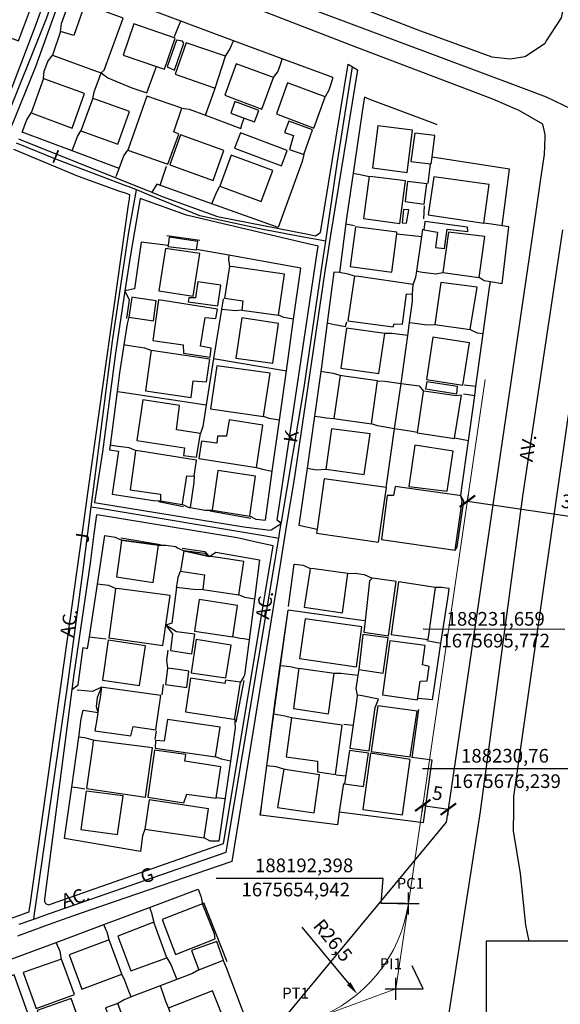
# Model space of a CAD drawing. Units: millimetres. Extents: x 187942 to 190356, y 1674289 to 1677065.
# Drawn here: x 188121 to 188220, y 1675636 to 1675817 of the extents above; entities that cross this region are included whole.
import ezdxf
from ezdxf.enums import TextEntityAlignment as Align

# ---------------------------------------------------------------- set-up
doc = ezdxf.new("R2010")
doc.units = ezdxf.units.MM
doc.header["$LTSCALE"] = 5
doc.header["$MEASUREMENT"] = 0
doc.header["$PDMODE"] = 2
doc.header["$PDSIZE"] = 2
doc.linetypes.add('ACAD_ISO03W100', pattern=[30, 12, -18])
for name, color, linetype in [('Cotas e Coordenadas', 7, 'Continuous'), ('V-EDIFICACAO', 7, 'Continuous'), ('V-EIXO_DE_LOGRADOURO', 3, 'Continuous'), ('V-LOTE', 1, 'Continuous'), ('V-NOME_DOS_LOGRADOUROS', 7, 'Continuous'), ('V-QUADRA', 2, 'Continuous'), ('V-TESTADA', 1, 'Continuous')]:
    doc.layers.add(name, color=color, linetype=linetype)
doc.layers.add('Linha de Cota', color=7, linetype='Continuous', lineweight=5)
doc.layers.add('Traçado_Viário', color=7, linetype='Continuous', lineweight=20)
doc.styles.get("Standard").update_dxf_attribs({"font": 'ARIAL.TTF'})
doc.dimstyles.new('ISO-25', dxfattribs={"dimtxt": 2.5, "dimasz": 2.5, "dimexe": 1.25, "dimexo": 0.5, "dimgap": 1, "dimtad": 1, "dimdec": 3, "dimtxsty": 'Standard', "dimblk": 'ARCHTICK', "dimcen": 0, "dimadec": 0, "dimazin": 0, "dimtfac": 1, "dimtdec": 3, "dimtmove": 0, "dimatfit": 3, "dimfxl": 0, "dimarcsym": 0})

# ---------------------------------------------------------------- blocks, each defined once
blk = doc.blocks.new('_ArchTick')
at = {"layer": 'Linha de Cota', "color": 0, "const_width": 0.15}
blk.add_lwpolyline([(-0.5, -0.5), (0.5, 0.5)], dxfattribs=at)
blk = doc.blocks.new('*D123')
at = {"layer": 'Cotas e Coordenadas', "color": 0, "lineweight": -2}
for p, q in [((188195.08, 1675673.21), (188194.85, 1675671.65)), ((188195.04, 1675672.89), (188199.72, 1675672.2)), ((188199.77, 1675672.52), (188199.54, 1675670.96))]:
    blk.add_line(p, q, dxfattribs=at)
at = {"layer": 'Defpoints', "color": 0}
for p in [(188195.16, 1675673.7), (188199.84, 1675673.01), (188199.72, 1675672.2)]:
    blk.add_point(p, dxfattribs=at)
at = {"layer": 'Cotas e Coordenadas', "color": 0, "lineweight": -2, "xscale": 2.5, "yscale": 2.5, "zscale": 2.5}
for p, rotation in [((188195.04, 1675672.89), 171.6390176826748), ((188199.72, 1675672.2), 351.6390176826748)]:
    blk.add_blockref('_ArchTick', p, dxfattribs=dict(at, rotation=rotation))
at = {"layer": 'Cotas e Coordenadas', "color": 0, "insert": (188197.71, 1675674.79), "char_height": 2.5, "attachment_point": 5, "rotation": 351.639}
blk.add_mtext('5', dxfattribs=at)
blk = doc.blocks.new('*D124')
at = {"layer": 'Cotas e Coordenadas', "color": 0, "lineweight": -2}
for p, q in [((188203.21, 1675728.53), (188235.77, 1675723.75)), ((188203.22, 1675728.6), (188203.4, 1675729.77)), ((188235.78, 1675723.81), (188235.95, 1675724.98))]:
    blk.add_line(p, q, dxfattribs=at)
at = {"layer": 'Defpoints', "color": 0}
for p in [(188203.15, 1675728.1), (188235.71, 1675723.32), (188235.77, 1675723.75)]:
    blk.add_point(p, dxfattribs=at)
at = {"layer": 'Cotas e Coordenadas', "color": 0, "lineweight": -2, "xscale": 2.5, "yscale": 2.5, "zscale": 2.5}
for p, rotation in [((188203.21, 1675728.53), 171.6388959164108), ((188235.77, 1675723.75), 351.6388959164108)]:
    blk.add_blockref('_ArchTick', p, dxfattribs=dict(at, rotation=rotation))
at = {"layer": 'Cotas e Coordenadas', "color": 0, "insert": (188222.27, 1675728.03), "char_height": 2.5, "attachment_point": 5, "rotation": 351.6389}
blk.add_mtext('33', dxfattribs=at)
blk = doc.blocks.new('*D125')
at = {"layer": 'Cotas e Coordenadas', "color": 0, "lineweight": -2}
blk.add_line((188172.93, 1675650.58), (188181.49, 1675640.26), dxfattribs=at)
at = {"layer": 'Cotas e Coordenadas', "color": 0}
blk.add_solid([(188181.81, 1675640.53), (188181.17, 1675640), (188183.08, 1675638.34)], dxfattribs=at)
at = {"layer": 'Defpoints', "color": 0}
for p in [(188166.17, 1675658.74), (188183.08, 1675638.34)]:
    blk.add_point(p, dxfattribs=at)
at = {"layer": 'Cotas e Coordenadas', "color": 0, "insert": (188178.34, 1675647.98), "char_height": 2.5, "attachment_point": 5, "rotation": 309.6526}
blk.add_mtext('R26,5', dxfattribs=at)
blk = doc.blocks.new('*D130')
at = {"layer": 'Cotas e Coordenadas', "color": 0, "lineweight": -2}
blk.add_line((188250.77, 1675617.73), (188253.42, 1675605.61), dxfattribs=at)
at = {"layer": 'Cotas e Coordenadas', "color": 0}
blk.add_solid([(188253.82, 1675605.7), (188253.01, 1675605.52), (188253.95, 1675603.17)], dxfattribs=at)
at = {"layer": 'Defpoints', "color": 0}
for p in [(188126.06, 1676189.38), (188253.95, 1675603.17)]:
    blk.add_point(p, dxfattribs=at)
at = {"layer": 'Cotas e Coordenadas', "color": 0, "insert": (188254.05, 1675613.38), "char_height": 2.5, "attachment_point": 5, "rotation": 282.3075}
blk.add_mtext('R600', dxfattribs=at)

msp = doc.modelspace()

# ---------------------------------------------------------------- linework, layer by layer
at = {"layer": 'Cotas e Coordenadas'}
for p, q in [((188221.0399, 1675705.063), (188195.102, 1675705.1529)), ((188225.5522, 1675679.5753), (188194.9688, 1675679.5753)), ((188187.7836, 1675659.492), (188157.2002, 1675659.492)), ((188187.398, 1675654.942), (188187.7836, 1675659.492)), ((188191.898, 1675654.942), (188187.398, 1675654.942)), ((188195.136, 1675639.329), (188193.1021, 1675643.5549)), ((188190.636, 1675639.329), (188195.136, 1675639.329))]:
    msp.add_line(p, q, dxfattribs=at)
for p in [(188192.398, 1675654.942), (188190.136, 1675639.329)]:
    msp.add_point(p, dxfattribs=at)
at = {"layer": 'Defpoints'}
msp.add_lwpolyline([(188503.6368, 1675241.0478), (188503.6368, 1675648.0478), (188206.6368, 1675648.0478), (188206.6368, 1675228.0478), (188503.6368, 1675228.0478)], dxfattribs=at)
at = {"layer": 'Traçado_Viário', "color": 6}
msp.add_line((188192.398, 1675654.942), (188206.4852, 1675750.7906), dxfattribs=at)
at = {"layer": 'Traçado_Viário', "linetype": 'ACAD_ISO03W100'}
for p, q in [((188190.136, 1675639.329), (188192.398, 1675654.942)), ((188175.333, 1675633.876), (188190.136, 1675639.329))]:
    msp.add_line(p, q, dxfattribs=at)
at = {"layer": 'Traçado_Viário', "color": 6}
msp.add_arc((188166.1719, 1675658.7421), 26.5, 290.224681, 351.755316, dxfattribs=at)
at = {"layer": 'V-EDIFICACAO'}
for points in [[(188110.9, 1675816.54), (188110.89, 1675816.52), (188121.03, 1675812.74), (188125.07, 1675823.55), (188125.05, 1675823.56), (188114.96, 1675827.29)], [(188128.7, 1675814.45), (188127.25, 1675810.15), (188135.42, 1675807.16), (188136.17, 1675806.89), (188136.69, 1675807.37), (188140.21, 1675816.89), (188133.18, 1675819.48), (188131.14, 1675813.74)], [(188146.28, 1675808.06), (188147.77, 1675807.56), (188149.69, 1675813.26), (188142.14, 1675815.85), (188140.18, 1675810.11)], [(188149.99, 1675812.89), (188148.25, 1675808), (188149.58, 1675807.41), (188151.32, 1675812.3), (188151.06, 1675812.71), (188149.99, 1675812.89)], [(188151.73, 1675812.41), (188149.73, 1675806.63), (188157.02, 1675804.11), (188158.95, 1675809.97), (188151.73, 1675812.41)], [(188160.91, 1675808.52), (188158.8, 1675802.82), (188165.58, 1675800.26), (188167.73, 1675806.04), (188160.91, 1675808.52)], [(188123.33, 1675799.56), (188130.84, 1675796.75), (188133.1, 1675803.12), (188126.35, 1675805.58), (188125.59, 1675805.86), (188125.35, 1675805.2)], [(188170.28, 1675805.04), (188168.24, 1675799.38), (188175.09, 1675796.78), (188177.17, 1675802.49), (188170.28, 1675805.04)], [(188134.66, 1675802.19), (188134.43, 1675801.58), (188132.44, 1675796.3), (188139.21, 1675793.86), (188141.36, 1675799.82), (188135.57, 1675801.87), (188134.66, 1675802.19)], [(188144.51, 1675802.63), (188141.03, 1675792.78), (188148.36, 1675790.16), (188150.36, 1675795.67), (188149.47, 1675796.08), (188150.91, 1675800.45), (188144.51, 1675802.63)], [(188162.36, 1675798.61), (188164.24, 1675797.93), (188165.02, 1675800), (188160.62, 1675801.67), (188159.88, 1675799.52)], [(188173.24, 1675791.97), (188174.83, 1675796.45), (188170.5, 1675798.04), (188169.76, 1675796.01), (188171.35, 1675795.45), (188170.65, 1675792.9)], [(188186.83, 1675797.23), (188185.83, 1675789.49), (188192.2, 1675788.67), (188193.16, 1675796.41), (188186.83, 1675797.23)], [(188150.69, 1675795.56), (188148.77, 1675790.04), (188156.69, 1675787.19), (188158.65, 1675792.71), (188150.69, 1675795.56)], [(188161.65, 1675795.93), (188160.58, 1675793.12), (188169.21, 1675789.86), (188170.21, 1675792.71), (188161.65, 1675795.93)], [(188196.47, 1675790.24), (188196.57, 1675790.23), (188196.73, 1675791.48), (188197.24, 1675795.45), (188193.61, 1675795.86), (188192.83, 1675790.67)], [(188159.99, 1675791.82), (188157.88, 1675786.19), (188165.47, 1675783.34), (188167.58, 1675789.04), (188159.99, 1675791.82)], [(188185.24, 1675787.93), (188185.12, 1675787.05), (188184.2, 1675780.23), (188190.83, 1675779.31), (188191.87, 1675787.12), (188185.91, 1675787.85), (188185.24, 1675787.93)], [(188197.05, 1675787.86), (188196.02, 1675780.9), (188206.24, 1675779.42), (188207.2, 1675786.45), (188197.05, 1675787.86)], [(188192.24, 1675787.01), (188191.79, 1675783.34), (188195.27, 1675782.9), (188195.79, 1675786.6), (188192.24, 1675787.01)], [(188191.53, 1675781.9), (188191.24, 1675779.45), (188192.09, 1675779.38), (188192.46, 1675781.86), (188191.53, 1675781.9)], [(188190.27, 1675777.45), (188190.31, 1675777.75), (188182.72, 1675778.71), (188181.76, 1675771.46), (188189.35, 1675770.42)], [(188195.39, 1675779.68), (188195.24, 1675778.16), (188197.72, 1675777.75), (188197.39, 1675774.97), (188199.01, 1675774.79), (188199.53, 1675778.31), (188203.27, 1675777.86), (188203.24, 1675778.68), (188195.39, 1675779.68)], [(188148.43, 1675775.34), (188148.4, 1675775.12), (188153.58, 1675774.49), (188153.6, 1675774.59), (188153.84, 1675776.05), (188148.62, 1675776.82)], [(188199.72, 1675777.75), (188198.72, 1675770.38), (188205.35, 1675769.46), (188206.42, 1675776.94), (188199.72, 1675777.75)], [(188147.92, 1675774.79), (188146.73, 1675767.01), (188153.03, 1675766.05), (188154.25, 1675773.83), (188147.92, 1675774.79)], [(188159.69, 1675771.49), (188159.57, 1675770.72), (188158.76, 1675765.68), (188162.1, 1675765.16), (188161.95, 1675763.49), (188168.65, 1675762.57), (188169.72, 1675770.05), (188160.37, 1675771.39), (188159.69, 1675771.49)], [(188182.57, 1675769.72), (188182.45, 1675768.9), (188181.35, 1675761.5), (188189.65, 1675760.46), (188189.83, 1675761.01), (188191.35, 1675760.9), (188192.09, 1675766.46), (188193.13, 1675766.42), (188193.28, 1675768.2), (188183.36, 1675769.61), (188182.57, 1675769.72)], [(188153.84, 1675768.64), (188153.43, 1675765.75), (188152.21, 1675765.72), (188152.1, 1675765.01), (188157.54, 1675764.27), (188158.06, 1675768.05), (188153.84, 1675768.64)], [(188198.35, 1675768.57), (188197.27, 1675760.83), (188203.72, 1675759.94), (188204.98, 1675767.68), (188198.35, 1675768.57)], [(188141.7, 1675765.39), (188141.25, 1675762.2), (188145.73, 1675761.53), (188146.21, 1675765.2), (188142.48, 1675765.75), (188141.786, 1675765.8681)], [(188146.69, 1675765.38), (188145.62, 1675757.94), (188151.21, 1675757.13), (188151.25, 1675755.61), (188156.1, 1675754.9), (188156.32, 1675756.5), (188154.36, 1675756.87), (188155.21, 1675762.12), (188157.17, 1675761.94), (188157.47, 1675763.68), (188146.69, 1675765.38)], [(188161.91, 1675762.05), (188160.8, 1675754.68), (188167.61, 1675753.76), (188168.65, 1675761.05), (188161.91, 1675762.05)], [(188181.09, 1675760.2), (188180.06, 1675752.87), (188187.02, 1675751.87), (188188.09, 1675759.24), (188181.09, 1675760.2)], [(188196.87, 1675758.57), (188195.72, 1675750.79), (188202.38, 1675749.79), (188203.61, 1675757.5), (188196.87, 1675758.57)], [(188145.32, 1675756.13), (188145.21, 1675755.33), (188144.29, 1675748.72), (188152.62, 1675747.5), (188153.03, 1675750.53), (188155.47, 1675750.35), (188156.06, 1675754.5), (188146.15, 1675756), (188145.32, 1675756.13)], [(188157.36, 1675753.27), (188156.21, 1675745.42), (188165.91, 1675744.02), (188167.13, 1675751.94), (188157.36, 1675753.27)], [(188179.91, 1675751.53), (188179.79, 1675750.72), (188178.76, 1675743.65), (188185.68, 1675742.68), (188186.76, 1675750.53), (188180.68, 1675751.42), (188179.91, 1675751.53)], [(188195.5275, 1675749.0802), (188196.35, 1675748.99), (188201.27, 1675748.16), (188201.42, 1675749.53), (188195.7847, 1675750.365), (188195.5275, 1675749.0802)], [(188194.03, 1675741.09), (188194.02, 1675741.02), (188200.83, 1675739.98), (188200.84, 1675740.05), (188202.13, 1675747.91), (188201.13, 1675747.79), (188196.06, 1675748.52), (188195.16, 1675748.65), (188195.14, 1675748.52)], [(188143.8, 1675747.05), (188142.69, 1675739.65), (188151.43, 1675738.32), (188151.25, 1675736.91), (188153.65, 1675736.57), (188154.36, 1675740.91), (188149.95, 1675741.57), (188150.54, 1675746.02), (188143.8, 1675747.05)], [(188159.62, 1675743.39), (188159.13, 1675740.43), (188157.47, 1675740.46), (188157.32, 1675739.17), (188154.54, 1675739.5), (188154.06, 1675736.32), (188164.62, 1675734.72), (188165.76, 1675742.46), (188159.62, 1675743.39)], [(188178.35, 1675741.8), (188177.28, 1675734.39), (188184.31, 1675733.39), (188185.39, 1675740.83), (188178.35, 1675741.8)], [(188147.06, 1675728.58), (188150.64, 1675727.98), (188151.06, 1675727.91), (188151.15, 1675728.49), (188151.84, 1675733.17), (188153.21, 1675733.09), (188153.62, 1675736.06), (188143.32, 1675737.67), (188142.47, 1675737.8), (188142.39, 1675737.19), (188141.47, 1675730.61), (188147.06, 1675729.8)], [(188193.61, 1675738.76), (188192.46, 1675731.24), (188199.5, 1675730.35), (188200.61, 1675737.69), (188193.61, 1675738.76)], [(188156.51, 1675726.87), (188163.01, 1675725.85), (188163.36, 1675725.8), (188163.43, 1675726.27), (188164.43, 1675733.13), (188157.51, 1675734.13)], [(188175.69, 1675723.43), (188175.58, 1675722.69), (188186.94, 1675721.06), (188188.39, 1675731.02), (188188.36, 1675731.02), (188177.02, 1675732.61)], [(188201.99, 1675729.52), (188201.71, 1675729.56), (188189.98, 1675731.21), (188189.68, 1675729.58), (188188.54, 1675729.58), (188187.46, 1675721.54), (188200.94, 1675719.58), (188202.24, 1675728.53)], [(188139.92, 1675721.43), (188139.84, 1675720.84), (188138.95, 1675714.69), (188145.69, 1675713.65), (188146.69, 1675720.5)], [(188146.69, 1675720.5), (188140.76, 1675721.31), (188139.92, 1675721.43)], [(188151.28, 1675719.47), (188150.69, 1675715.76), (188155.06, 1675715.06), (188154.8, 1675712.4), (188161.39, 1675711.43), (188162.28, 1675717.51), (188157.13, 1675718.27), (188156.02, 1675718.43)], [(188156.02, 1675718.43), (188155.13, 1675718.94), (188151.28, 1675719.47)], [(188174.43, 1675716.25), (188174.36, 1675715.76), (188173.35, 1675709.17), (188180.32, 1675708.14), (188181.31, 1675715.28), (188175.15, 1675716.15), (188174.43, 1675716.25)], [(188184.48, 1675706.66), (188184.24, 1675704.55), (188188.76, 1675703.92), (188190.2, 1675713.84), (188186.31, 1675714.4), (188185.8, 1675714.47), (188185.31, 1675713.94)], [(188190.61, 1675713.77), (188189.24, 1675704.17), (188196.05, 1675703.21), (188197.39, 1675712.77), (188190.61, 1675713.77)], [(188148.01, 1675705.84), (188148.8, 1675711.28), (188139.55, 1675712.48), (188138.81, 1675712.58), (188138.73, 1675712.01), (188137.55, 1675703.51), (188147.47, 1675702.14)], [(188154.14, 1675710.54), (188153.28, 1675704.77), (188160.25, 1675703.73), (188161.1, 1675709.47), (188154.14, 1675710.54)], [(188173.54, 1675706.99), (188172.5, 1675699.73), (188182.91, 1675698.25), (188183.91, 1675705.58), (188173.54, 1675706.99)], [(188149.23, 1675704.24), (188148.84, 1675701.25), (188152.77, 1675700.62), (188153.32, 1675704.21), (188149.95, 1675704.64), (188148.01, 1675705.84)], [(188137.44, 1675703.1), (188136.4, 1675695.81), (188143.21, 1675694.84), (188144.29, 1675702.06), (188137.44, 1675703.1)], [(188153.54, 1675703.21), (188152.62, 1675697.14), (188159.02, 1675696.21), (188159.95, 1675702.21), (188153.54, 1675703.21)], [(188183.31, 1675697.73), (188187.76, 1675697.1), (188188.68, 1675703.51), (188184.09, 1675704.14)], [(188189.02, 1675702.99), (188187.65, 1675693.1), (188194.09, 1675692.21), (188194.57, 1675695.62), (188195.83, 1675695.66), (188196.2, 1675698.29), (188194.98, 1675698.58), (188195.46, 1675702.14), (188189.02, 1675702.99)], [(188150.25, 1675697.73), (188148.29, 1675697.99), (188147.92, 1675695.03), (188151.84, 1675694.47), (188152.21, 1675697.47), (188150.25, 1675697.73)], [(188172.35, 1675697.95), (188172.24, 1675697.15), (188171.35, 1675690.62), (188177.8, 1675689.66), (188178.8, 1675697.03), (188172.77, 1675697.89), (188172.35, 1675697.95)], [(188160.45, 1675688.68), (188160.62, 1675688.66), (188160.65, 1675688.88), (188161.65, 1675695.44), (188158.91, 1675695.81), (188158.8, 1675695.21), (188152.51, 1675696.14), (188151.58, 1675689.99)], [(188135.55, 1675689.9), (188135.41, 1675688.97), (188135.03, 1675686.51), (188141.62, 1675685.62), (188142.03, 1675687.29), (188146.17, 1675686.73), (188147.1, 1675692.96), (188136.56, 1675694.47), (188136.25, 1675694.51), (188135.96, 1675692.6), (188135.71, 1675690.97)], [(188183.06, 1675693.07), (188182.95, 1675692.29), (188181.69, 1675683.36), (188185.24, 1675682.88), (188186.31, 1675690.81), (188186.91, 1675692.33), (188183.65, 1675692.96), (188183.06, 1675693.07)], [(188186.8, 1675691.07), (188185.57, 1675682.77), (188192.76, 1675681.77), (188194.02, 1675690.14), (188186.8, 1675691.07)], [(188148.29, 1675688.62), (188147.73, 1675684.62), (188146.14, 1675684.73), (188146.06, 1675683.36), (188157.1, 1675681.74), (188157.95, 1675687.22), (188148.29, 1675688.62)], [(188171.02, 1675688.88), (188170.91, 1675688.07), (188170.06, 1675681.77), (188175.8, 1675680.96), (188175.76, 1675679.03), (188179.06, 1675678.55), (188180.28, 1675687.55), (188171.8, 1675688.77), (188171.02, 1675688.88)], [(188134.73, 1675684.81), (188134.62, 1675684.04), (188133.51, 1675675.96), (188144.29, 1675674.4), (188145.58, 1675683.4), (188135.42, 1675684.72), (188134.73, 1675684.81)], [(188145.92, 1675682.99), (188144.69, 1675674.4), (188151.32, 1675673.33), (188151.88, 1675674.92), (188157.21, 1675674.18), (188158.06, 1675679.96), (188151.47, 1675680.96), (188151.69, 1675682.18), (188145.92, 1675682.99)], [(188181.61, 1675682.92), (188180.72, 1675676.85), (188184.2, 1675676.33), (188185.13, 1675682.44), (188181.61, 1675682.92)], [(188185.5, 1675682.44), (188184.06, 1675672.15), (188191.35, 1675671.15), (188192.76, 1675681.29), (188185.5, 1675682.44)], [(188169.58, 1675679.51), (188169.47, 1675678.84), (188168.47, 1675672.48), (188175.13, 1675671.52), (188176.13, 1675678.48), (188170.22, 1675679.41), (188169.58, 1675679.51)], [(188133.4, 1675675.51), (188132.44, 1675668.48), (188139.18, 1675667.55), (188140.21, 1675674.63), (188133.4, 1675675.51)], [(188144.18, 1675668.55), (188155.02, 1675666.96), (188155.84, 1675672.26), (188144.95, 1675673.92)], [(188154.73, 1675654.85), (188147.32, 1675652), (188149.77, 1675645.63), (188157.02, 1675648.45), (188156.91, 1675649.37)], [(188139.25, 1675648.97), (188141.62, 1675642.63), (188148.21, 1675645), (188145.8, 1675651.52), (188139.25, 1675648.97)], [(188130.33, 1675645.52), (188132.62, 1675639.26), (188139.95, 1675642), (188137.66, 1675648.3), (188130.33, 1675645.52)], [(188158.28, 1675644.46), (188158.54, 1675644.56), (188158.5, 1675644.68), (188157.36, 1675647.97), (188152.69, 1675646.34), (188154.02, 1675642.82)], [(188121.92, 1675642.3), (188124.29, 1675635.71), (188131.29, 1675638.3), (188128.92, 1675644.78), (188121.92, 1675642.3)], [(188112.89, 1675639.15), (188115.48, 1675632.15), (188122.77, 1675634.89), (188120.25, 1675641.86), (188112.89, 1675639.15)], [(188148.47, 1675635.78), (188148.73, 1675635.08), (188150.99, 1675629.01), (188159.25, 1675632.27), (188156.58, 1675638.93), (188149.25, 1675636.08), (188148.47, 1675635.78)], [(188124.44, 1675635.34), (188125.62, 1675632.01), (188131.84, 1675634.3), (188130.7, 1675637.56), (188124.44, 1675635.34)], [(188136.99, 1675635.82), (188137.84, 1675633.49), (188140.07, 1675634.3), (188139.25, 1675636.63), (188136.99, 1675635.82)]]:
    msp.add_lwpolyline(points, close=True, dxfattribs=at)
at = {"layer": 'V-EIXO_DE_LOGRADOURO'}
for points in [[(188051.34, 1675865.99), (188103.53, 1675846.37), (188160.42, 1675823.97), (188212.95, 1675804.25)], [(188118.29, 1675797.18), (188126.15, 1675816.81), (188129.48, 1675826.17)], [(188177.47, 1675777.36), (188179.44, 1675790.66), (188182.18, 1675808)], [(188212.95, 1675804.25), (188217.62, 1675802.5), (188223.72, 1675799.61)], [(188140.87, 1675786.19), (188128.19, 1675791.01), (188120.68, 1675794.02)], [(188142.66, 1675785.47), (188141.29, 1675786.03), (188140.87, 1675786.19)], [(188142.1, 1675782.43), (188142.66, 1675785.47)], [(188143.54, 1675785.11), (188142.66, 1675785.47)], [(188144.42, 1675784.75), (188143.54, 1675785.11)], [(188173.9, 1675776.71), (188165.79, 1675778.22), (188154.23, 1675780.75), (188144.42, 1675784.75)], [(188134.72, 1675730.25), (188138.25, 1675757.83), (188141.24, 1675777.75), (188142.1, 1675782.43)], [(188177.28, 1675776.08), (188177.47, 1675777.36)], [(188220.59, 1675778.15), (188213.29, 1675729.44), (188205.5489, 1675671.7739), (188197.9222, 1675622.8236)], [(188177.28, 1675776.08), (188173.9, 1675776.71)], [(188176.76, 1675772.58), (188177.28, 1675776.08)], [(188169.14, 1675724.47), (188169.24, 1675725.05), (188173.31, 1675749.32), (188176.76, 1675772.58)], [(188134.37, 1675727.53), (188134.72, 1675730.25)], [(188133.75, 1675722.71), (188134.37, 1675727.53)], [(188134.37, 1675727.53), (188135.96, 1675727.26)], [(188135.96, 1675727.26), (188165.92, 1675722.24)], [(188124.27, 1675655.11), (188130.05, 1675695.09), (188132.89, 1675716), (188133.75, 1675722.71)], [(188168.69, 1675721.78), (188168.9, 1675723.05), (188169.14, 1675724.47)], [(188165.92, 1675722.24), (188168.69, 1675721.78)], [(188167.96, 1675717.39), (188168.69, 1675721.78)], [(188126.69, 1675653.08), (188159.06, 1675664.34), (188167.96, 1675717.39)], [(188123.98, 1675653.11), (188124.27, 1675655.11)], [(188123.84, 1675652.09), (188123.98, 1675653.11)], [(188123.84, 1675652.09), (188126.69, 1675653.08)], [(188121.18, 1675651.16), (188123.84, 1675652.09)]]:
    msp.add_lwpolyline(points, dxfattribs=at)
at = {"layer": 'V-LOTE'}
for points in [[(188128.92, 1675815.92), (188132.38, 1675825.58)], [(188150.75, 1675816.35), (188142.44, 1675819.44)], [(188128.7, 1675814.45), (188128.92, 1675815.92)], [(188149.62, 1675813.56), (188150.34, 1675815.35)], [(188150.34, 1675815.35), (188150.75, 1675816.35)], [(188160.39, 1675812.77), (188150.75, 1675816.35)], [(188159.97, 1675811.77), (188160.39, 1675812.77)], [(188169.33, 1675809.45), (188160.39, 1675812.77)], [(188158.95, 1675809.97), (188159.69, 1675811.08)], [(188159.69, 1675811.08), (188159.97, 1675811.77)], [(188126.42, 1675809), (188127.25, 1675810.15)], [(188168.97, 1675808.45), (188169.33, 1675809.45)], [(188178.58, 1675806.02), (188177.58, 1675806.39), (188169.33, 1675809.45)], [(188125.59, 1675805.86), (188125.73, 1675807.2), (188126.42, 1675809)], [(188145.91, 1675807.06), (188146.28, 1675808.06)], [(188168.49, 1675807.11), (188168.97, 1675808.45)], [(188134.66, 1675802.19), (188134.94, 1675803.58), (188135.61, 1675805.37), (188136.17, 1675806.89)], [(188136.17, 1675806.89), (188137.42, 1675805.96), (188141.79, 1675804.17), (188144.51, 1675803.22), (188145.91, 1675807.06)], [(188167.73, 1675806.04), (188168.49, 1675807.11)], [(188178.58, 1675806.02), (188178.27, 1675805.02), (188177.87, 1675803.75)], [(188156.63, 1675802.85), (188157.02, 1675804.11)], [(188177.87, 1675803.75), (188177.17, 1675802.49)], [(188155.25, 1675799.16), (188156.63, 1675802.85)], [(188184.36, 1675802.42), (188184.21, 1675801.43), (188182.3, 1675788.53)], [(188196.93, 1675797.67), (188185.34, 1675802.05), (188184.36, 1675802.42)], [(188150.91, 1675800.45), (188152.28, 1675800.28)], [(188152.28, 1675800.28), (188155.25, 1675799.16)], [(188122.55, 1675798.29), (188123.33, 1675799.56)], [(188155.25, 1675799.16), (188161.71, 1675796.73), (188162.01, 1675797.61)], [(188162.01, 1675797.61), (188162.36, 1675798.61)], [(188130.86, 1675792.62), (188121.7, 1675796.03), (188122.55, 1675798.29)], [(188197.66, 1675797.4), (188196.93, 1675797.67)], [(188130.86, 1675792.62), (188131.85, 1675795.23)], [(188131.85, 1675795.23), (188132.44, 1675796.3)], [(188139.45, 1675789.42), (188130.86, 1675792.62)], [(188139.45, 1675789.42), (188140.32, 1675791.71)], [(188140.32, 1675791.71), (188141.03, 1675792.78)], [(188173.24, 1675791.97), (188172.94, 1675790.66)], [(188209.59, 1675778.89), (188210.9, 1675789.26), (188196.73, 1675791.48)], [(188138.89, 1675787.93), (188139.45, 1675789.42)], [(188146.99, 1675786.35), (188148.13, 1675789.8)], [(188172.94, 1675790.66), (188168.56, 1675778.62), (188156.44, 1675782.95)], [(188196.34, 1675789.24), (188196.47, 1675790.24)], [(188182.3, 1675788.53), (188181.08, 1675780.3), (188179.81, 1675770.38)], [(188182.3, 1675788.53), (188183.91, 1675788.23), (188185.24, 1675787.93)], [(188196.02, 1675786.68), (188196.34, 1675789.24)], [(188156.44, 1675782.95), (188146.35, 1675786.56), (188145.46, 1675785.04)], [(188157.29, 1675785), (188157.88, 1675786.19)], [(188156.44, 1675782.95), (188157.29, 1675785)], [(188195.24, 1675780.19), (188195.35, 1675782.54)], [(188180.95, 1675779.28), (188182.55, 1675778.99)], [(188207.59, 1675779.19), (188206.24, 1675779.42)], [(188209.59, 1675778.89), (188207.59, 1675779.19)], [(188210.82, 1675778.7), (188209.59, 1675778.89)], [(188209.59, 1675768.3), (188210.82, 1675778.7)], [(188190.27, 1675777.45), (188194.86, 1675776.95)], [(188193.96, 1675770.6), (188194.86, 1675776.95)], [(188194.86, 1675776.95), (188195.05, 1675778.3)], [(188148.43, 1675775.34), (188143.48, 1675775.9), (188142.26, 1675767.39)], [(188159.54, 1675773.52), (188153.6, 1675774.59)], [(188159.54, 1675773.52), (188159.46, 1675772.72), (188159.69, 1675771.49)], [(188171.4, 1675761.86), (188172.7, 1675771.14), (188159.54, 1675773.52)], [(188179.81, 1675770.38), (188178.77, 1675770.42), (188177.57, 1675761.14)], [(188182.57, 1675769.72), (188181.36, 1675770.09), (188179.81, 1675770.38)], [(188193.8, 1675769.49), (188193.96, 1675770.6)], [(188193.96, 1675770.6), (188194.96, 1675770.46)], [(188194.96, 1675770.46), (188197.46, 1675770.1)], [(188197.46, 1675770.1), (188198.72, 1675770.38)], [(188193.28, 1675768.2), (188193.8, 1675769.49)], [(188206.28, 1675768.82), (188205.35, 1675769.46)], [(188207.42, 1675768.64), (188206.28, 1675768.82)], [(188207.27, 1675767.6), (188207.42, 1675768.64)], [(188209.59, 1675768.3), (188207.42, 1675768.64)], [(188142.26, 1675767.39), (188140.53, 1675767.02)], [(188193.17, 1675765.06), (188193.13, 1675766.42)], [(188206.11, 1675759.23), (188207.27, 1675767.6)], [(188158.48, 1675765.55), (188158.17, 1675763.59)], [(188192.63, 1675761.25), (188193.17, 1675765.06)], [(188158.17, 1675763.59), (188156.74, 1675754.64)], [(188160.83, 1675763.36), (188158.17, 1675763.59)], [(188161.95, 1675763.49), (188160.83, 1675763.36)], [(188169.61, 1675762.14), (188168.65, 1675762.57)], [(188141.25, 1675762.2), (188140.91, 1675760.98), (188140.32, 1675757.14)], [(188171.4, 1675761.86), (188169.61, 1675762.14)], [(188170.07, 1675752.41), (188171.4, 1675761.86)], [(188177.57, 1675761.14), (188176.53, 1675753.12), (188176.41, 1675752.27)], [(188177.57, 1675761.14), (188178.57, 1675760.95)], [(188178.57, 1675760.95), (188180.87, 1675760.5), (188181.16, 1675761.37)], [(188192.29, 1675758.84), (188192.63, 1675761.25)], [(188192.63, 1675761.25), (188193.65, 1675761.11)], [(188193.65, 1675761.11), (188195.8, 1675760.79)], [(188195.8, 1675760.79), (188197.27, 1675760.83)], [(188189.4, 1675759.2), (188188.09, 1675759.24)], [(188192.29, 1675758.84), (188189.4, 1675759.2)], [(188191.06, 1675750.09), (188192.29, 1675758.84)], [(188203.72, 1675759.94), (188204.99, 1675759.35)], [(188204.76, 1675749.53), (188206.11, 1675759.23)], [(188204.99, 1675759.35), (188206.11, 1675759.23)], [(188140.32, 1675757.14), (188139.53, 1675752.04), (188139.08, 1675748.6)], [(188141.32, 1675756.97), (188140.32, 1675757.14)], [(188145.32, 1675756.13), (188144.15, 1675756.5), (188141.32, 1675756.97)], [(188156.74, 1675754.64), (188155.39, 1675746.18)], [(188156.74, 1675754.64), (188170.07, 1675752.41)], [(188168.8, 1675743.34), (188170.07, 1675752.41)], [(188176.41, 1675752.27), (188175.23, 1675744.11)], [(188177.41, 1675752.1), (188176.41, 1675752.27)], [(188179.91, 1675751.53), (188178.68, 1675751.89), (188177.41, 1675752.1)], [(188186.76, 1675750.53), (188188.07, 1675750.49)], [(188188.07, 1675750.49), (188191.06, 1675750.09)], [(188189.88, 1675741.78), (188191.06, 1675750.09)], [(188191.06, 1675750.09), (188194.35, 1675749.65), (188195.16, 1675748.65)], [(188204.76, 1675749.53), (188202.6, 1675749.75)], [(188139.08, 1675748.6), (188137.79, 1675738.76)], [(188139.08, 1675748.6), (188140.1, 1675748.45)], [(188140.1, 1675748.45), (188155.39, 1675746.18)], [(188202.5, 1675748.19), (188204.54, 1675747.89)], [(188204.54, 1675747.89), (188204.76, 1675749.53)], [(188155.39, 1675746.18), (188154.76, 1675742.21)], [(188203.39, 1675739.6), (188204.54, 1675747.89)], [(188166.95, 1675743.66), (188165.91, 1675744.02)], [(188168.8, 1675743.34), (188166.95, 1675743.66)], [(188167.49, 1675734.03), (188168.8, 1675743.34)], [(188175.23, 1675744.11), (188173.86, 1675734.58)], [(188175.23, 1675744.11), (188176.26, 1675743.94)], [(188176.26, 1675743.94), (188177.37, 1675743.77)], [(188177.37, 1675743.77), (188178.76, 1675743.65)], [(188186.73, 1675742.31), (188185.68, 1675742.68)], [(188154.76, 1675742.21), (188154.36, 1675740.91)], [(188189.88, 1675741.78), (188186.73, 1675742.31)], [(188188.54, 1675732.28), (188189.88, 1675741.78)], [(188193.03, 1675741.26), (188189.88, 1675741.78)], [(188194.03, 1675741.09), (188193.03, 1675741.26)], [(188202.12, 1675739.82), (188200.84, 1675740.05)], [(188201.99, 1675729.52), (188202.13, 1675730.53), (188203.39, 1675739.6)], [(188203.39, 1675739.6), (188202.12, 1675739.82)], [(188137.79, 1675738.76), (188137.68, 1675737.92), (188139.32, 1675737.71), (188138.16, 1675729.83), (188145.73, 1675728.64), (188145.79, 1675728.64)], [(188138.81, 1675738.63), (188137.79, 1675738.76)], [(188142.47, 1675737.8), (188141.32, 1675738.32), (188138.81, 1675738.63)], [(188163.56, 1675725.71), (188164.51, 1675725.27), (188166.23, 1675725.04), (188167.49, 1675734.03)], [(188164.62, 1675734.72), (188165.73, 1675734.39)], [(188165.73, 1675734.39), (188167.49, 1675734.03)], [(188173.86, 1675734.58), (188172.35, 1675724.17), (188175.69, 1675723.43)], [(188173.86, 1675734.58), (188174.92, 1675734.39)], [(188174.92, 1675734.39), (188175.66, 1675734.25)], [(188175.66, 1675734.25), (188177.28, 1675734.39)], [(188153.13, 1675731.93), (188152.49, 1675727.36)], [(188153.21, 1675733.09), (188153.13, 1675731.93)], [(188188.36, 1675731.02), (188188.54, 1675732.28)], [(188145.79, 1675728.64), (188146.64, 1675728.6)], [(188146.64, 1675728.6), (188147.06, 1675728.58)], [(188151.06, 1675727.91), (188151.23, 1675727.84)], [(188151.23, 1675727.84), (188152.23, 1675727.4), (188152.49, 1675727.36)], [(188152.49, 1675727.36), (188155.22, 1675726.91)], [(188155.22, 1675726.91), (188155.23, 1675726.91), (188156.08, 1675726.88)], [(188156.08, 1675726.88), (188156.51, 1675726.87)], [(188163.36, 1675725.8), (188163.56, 1675725.71)], [(188135.5, 1675713.37), (188136.86, 1675722.26), (188138.76, 1675721.98), (188139.92, 1675721.43)], [(188146.69, 1675720.5), (188148.02, 1675720.47), (188149.77, 1675720.23), (188150.08, 1675720.07)], [(188150.08, 1675720.07), (188150.29, 1675719.97)], [(188150.29, 1675719.97), (188151.28, 1675719.47)], [(188156.02, 1675718.43), (188157.13, 1675719.19), (188165.18, 1675717.82), (188164.24, 1675710.61)], [(188150.26, 1675714.63), (188150.69, 1675715.76)], [(188170.48, 1675709.3), (188171.52, 1675716.99), (188171.56, 1675716.99)], [(188171.56, 1675716.99), (188173.15, 1675716.85), (188174.43, 1675716.25)], [(188149.99, 1675712.75), (188150.13, 1675713.75)], [(188150.13, 1675713.75), (188150.26, 1675714.63)], [(188181.31, 1675715.28), (188182.64, 1675715.36)], [(188182.64, 1675715.36), (188184.31, 1675715.1), (188185.8, 1675714.47)], [(188134.02, 1675703.71), (188135.5, 1675713.37)], [(188136.5, 1675713.25), (188135.5, 1675713.37)], [(188138.81, 1675712.58), (188137.55, 1675713.13), (188136.5, 1675713.25)], [(188149.99, 1675712.75), (188149.97, 1675712.75), (188149.09, 1675706.24)], [(188153.59, 1675712.34), (188149.99, 1675712.75)], [(188154.8, 1675712.4), (188153.59, 1675712.34)], [(188198.5, 1675712.74), (188197.39, 1675712.77)], [(188198.37, 1675702.5), (188199.74, 1675711.55), (188199.89, 1675712.55)], [(188199.89, 1675712.55), (188198.89, 1675712.68), (188198.5, 1675712.74)], [(188162.48, 1675710.94), (188161.39, 1675711.43)], [(188164.24, 1675710.61), (188162.48, 1675710.94)], [(188164.24, 1675710.61), (188163.27, 1675703.2)], [(188169.01, 1675698.49), (188170.38, 1675708.62)], [(188183.48, 1675706.8), (188170.38, 1675708.62)], [(188184.48, 1675706.66), (188183.48, 1675706.8)], [(188149.09, 1675706.24), (188148.01, 1675705.84)], [(188130.8, 1675694.1), (188131.94, 1675694.95), (188132.88, 1675701.75), (188133.69, 1675701.56), (188134.02, 1675703.71)], [(188134.02, 1675703.71), (188135.02, 1675703.59)], [(188135.02, 1675703.59), (188137.09, 1675703.34)], [(188161.54, 1675703.43), (188160.25, 1675703.73)], [(188162.26, 1675703.34), (188161.54, 1675703.43)], [(188163.27, 1675703.2), (188162.26, 1675703.34)], [(188163.27, 1675703.2), (188162.41, 1675696.69), (188162.28, 1675696.48)], [(188198.37, 1675702.5), (188195.78, 1675703)], [(188148.39, 1675701.28), (188148.15, 1675699.44)], [(188196.81, 1675692.21), (188198.37, 1675702.5)], [(188148.15, 1675699.44), (188148.29, 1675697.99)], [(188167.8, 1675689.56), (188169.01, 1675698.49)], [(188168.96, 1675698.5), (188169.01, 1675698.49)], [(188169.01, 1675698.49), (188170.77, 1675698.27), (188172.35, 1675697.95)], [(188183.31, 1675697.73), (188183.15, 1675696.63)], [(188161.83, 1675695.73), (188161.65, 1675695.44)], [(188162.28, 1675696.48), (188161.83, 1675695.73)], [(188180.02, 1675697.02), (188178.8, 1675697.03)], [(188183.15, 1675696.63), (188180.02, 1675697.02)], [(188183.15, 1675696.63), (188182.8, 1675694.29), (188183.06, 1675693.07)], [(188136.25, 1675694.51), (188134.56, 1675693.69), (188131.8, 1675693.95)], [(188147.52, 1675695.01), (188147.27, 1675693.14)], [(188196.81, 1675692.21), (188194.12, 1675692.42)], [(188132.53, 1675688.74), (188132.88, 1675690.32), (188132.9, 1675690.32)], [(188132.9, 1675690.32), (188134.11, 1675690.13), (188135.55, 1675689.9)], [(188132.06, 1675685.35), (188132.53, 1675688.74)], [(188160.62, 1675688.66), (188160.65, 1675688.08)], [(188166.52, 1675680.11), (188167.8, 1675689.56)], [(188167.8, 1675689.56), (188167.72, 1675689.57)], [(188171.02, 1675688.88), (188169.8, 1675689.23), (188167.8, 1675689.56)], [(188160.65, 1675688.08), (188160.71, 1675687.08), (188159.83, 1675680.99)], [(188182.27, 1675687.49), (188180.61, 1675687.68)], [(188130.79, 1675676.21), (188132.06, 1675685.35)], [(188133.06, 1675685.22), (188132.06, 1675685.35)], [(188134.73, 1675684.81), (188133.42, 1675685.17), (188133.06, 1675685.22)], [(188146.26, 1675686.54), (188146.01, 1675684.94)], [(188158.22, 1675681.36), (188157.1, 1675681.74)], [(188159.83, 1675680.99), (188158.22, 1675681.36)], [(188196.73, 1675681.13), (188193.1, 1675681.63)], [(188159.83, 1675680.99), (188157.72, 1675666.34), (188156.13, 1675666.36)], [(188165.58, 1675673.19), (188166.52, 1675680.11)], [(188166.52, 1675680.11), (188166.49, 1675680.11)], [(188169.58, 1675679.51), (188168.22, 1675679.94), (188166.52, 1675680.11)], [(188195.18, 1675669.77), (188196.73, 1675681.13)], [(188180.92, 1675678.23), (188179.18, 1675678.42)], [(188143.73, 1675667.31), (188143.35, 1675664.48), (188129.48, 1675666.84), (188130.79, 1675676.21)], [(188131.79, 1675676.07), (188130.79, 1675676.21)], [(188133.17, 1675675.87), (188131.79, 1675676.07)], [(188180.5, 1675676.9), (188179.76, 1675671.71)], [(188158.83, 1675674.08), (188157.23, 1675674.29)], [(188165.31, 1675671.1), (188165.3, 1675671.1), (188165.58, 1675673.19)], [(188179.76, 1675671.71), (188179.42, 1675669.3), (188165.31, 1675671.1)], [(188179.76, 1675671.71), (188195.18, 1675669.77)], [(188144.18, 1675668.55), (188143.73, 1675667.31)], [(188156.13, 1675666.36), (188155.02, 1675666.96)], [(188145.01, 1675654.21), (188153.94, 1675657.56), (188154.4, 1675656.3), (188154.53, 1675655.75)], [(188154.53, 1675655.75), (188154.66, 1675655.15)], [(188154.66, 1675655.15), (188154.73, 1675654.85)], [(188136.67, 1675651.09), (188145.01, 1675654.21)], [(188145.01, 1675654.21), (188145.37, 1675653.2)], [(188145.37, 1675653.2), (188145.47, 1675652.93)], [(188145.47, 1675652.93), (188145.8, 1675651.52)], [(188127.95, 1675647.83), (188136.67, 1675651.09)], [(188137.1, 1675650.08), (188136.67, 1675651.09)], [(188137.24, 1675649.72), (188137.1, 1675650.08)], [(188137.66, 1675648.3), (188137.24, 1675649.72)], [(188119.51, 1675644.68), (188127.95, 1675647.83)], [(188128.66, 1675646.17), (188127.95, 1675647.83)], [(188128.92, 1675644.78), (188128.66, 1675646.17)], [(188148.21, 1675645), (188148.91, 1675643.79)], [(188148.91, 1675643.79), (188150.02, 1675641.05)], [(188158.63, 1675644.35), (188158.54, 1675644.56)], [(188162.89, 1675633.16), (188159.14, 1675643.18), (188158.63, 1675644.35)], [(188140.49, 1675640.86), (188139.95, 1675642)], [(188152.88, 1675642.15), (188150.02, 1675641.05)], [(188154.02, 1675642.82), (188152.88, 1675642.15)], [(188141.25, 1675638.91), (188140.49, 1675640.86)], [(188146.99, 1675639.88), (188141.67, 1675637.84)], [(188150.02, 1675641.05), (188146.99, 1675639.88)], [(188146.99, 1675639.88), (188147.32, 1675638.88)], [(188141.67, 1675637.84), (188141.25, 1675638.91)], [(188147.32, 1675638.88), (188147.92, 1675637.08), (188148.47, 1675635.78)], [(188140.37, 1675637.33), (188139.25, 1675636.63)], [(188141.67, 1675637.84), (188140.37, 1675637.33)]]:
    msp.add_lwpolyline(points, dxfattribs=at)
at = {"layer": 'V-QUADRA'}
for points in [[(188252.97, 1675936.09), (188246.47, 1675884.13), (188241.21, 1675848.2), (188234.87, 1675811.5), (188233.75, 1675806.52), (188233.75, 1675806.52), (188230.16, 1675790.5), (188230.16, 1675790.5), (188228.57, 1675783.39), (188228.06, 1675781.14), (188227.34, 1675778.77), (188226.96, 1675778), (188226.67, 1675776.12), (188226.67, 1675776.12), (188221.55, 1675743.4), (188211.65, 1675674.52), (188211.62, 1675672.07), (188211.62, 1675672.07), (188211.57, 1675668.23), (188212.89, 1675660.43), (188213.82, 1675650.97), (188214.434, 1675648.0478)], [(188093.73, 1675854.32), (188136.12, 1675837.97), (188179.75, 1675820.39), (188194.6, 1675814.56), (188207.67, 1675809.81), (188211.04, 1675809.48), (188213.75, 1675809.91), (188213.82, 1675809.92), (188217.42, 1675812.3), (188217.59, 1675812.57), (188217.59, 1675812.57), (188220.44, 1675816.99), (188222.45, 1675826.74), (188223.8, 1675837.77), (188225.62, 1675848.76), (188227.09, 1675859.91), (188236.85, 1675926.75), (188236.85, 1675926.75), (188226.74, 1675928.19), (188202.76, 1675930.69)], [(188162.09, 1675624.81), (188199.37, 1675669.82), (188199.72, 1675672.2), (188199.72, 1675672.2), (188215.54, 1675779.84), (188215.54, 1675779.84), (188216.67, 1675787.53), (188216.67, 1675787.53), (188217.32, 1675791.94), (188217.45, 1675795.14), (188217.45, 1675795.14), (188217.47, 1675795.59), (188217.01, 1675797.53), (188212.99, 1675799.8), (188212.99, 1675799.8), (188212.56, 1675800.04), (188212.38, 1675800.12), (188212.38, 1675800.12), (188207.84, 1675802.11), (188182.98, 1675811.52), (188158.2, 1675821.18), (188145.5, 1675825.78), (188120.95, 1675835.44)], [(188117.25, 1675797.54), (188124.26, 1675815.79), (188128.09, 1675826.56), (188128.09, 1675826.56), (188129.48, 1675826.17), (188129.48, 1675826.17), (188130.54, 1675825.87), (188124.18, 1675808.02), (188119.58, 1675796.73)], [(188121.02, 1675794.85), (188140.99, 1675786.83), (188140.99, 1675786.83), (188144.53, 1675785.41), (188144.53, 1675785.41), (188145.46, 1675785.04), (188145.46, 1675785.04), (188147.34, 1675784.28), (188157.46, 1675780.61), (188174, 1675777.36), (188174, 1675777.36), (188175.4, 1675777.09), (188176.19, 1675777.62), (188176.19, 1675777.62), (188176.32, 1675777.71), (188181.38, 1675808.51), (188182.18, 1675808), (188182.18, 1675808), (188183.07, 1675807.44), (188178.18, 1675777.22), (188178.18, 1675777.22), (188177.4, 1675772.44), (188177.4, 1675772.44), (188177.24, 1675771.43), (188171.41, 1675732.21), (188170.12, 1675724.3), (188170.12, 1675724.3), (188168.98, 1675717.31), (188168.98, 1675717.31), (188160.06, 1675662.65), (188160.06, 1675662.65), (188131.99, 1675653), (188126.45, 1675651.01), (188126.45, 1675651.01), (188120.83, 1675648.99)], [(188102.9, 1675646.37), (188121.46, 1675652.88), (188121.46, 1675652.88), (188122.43, 1675653.22), (188122.97, 1675653.41), (188122.97, 1675653.41), (188123.06, 1675654.03), (188123.15, 1675654.65), (188123.15, 1675654.65), (188132.74, 1675722.84), (188132.74, 1675722.84), (188133.81, 1675730.4), (188133.81, 1675730.4), (188141.18, 1675782.77), (188141.18, 1675782.77), (188141.33, 1675783.86), (188141.43, 1675784.56), (188141.43, 1675784.56), (188140.6, 1675784.86), (188140.6, 1675784.86), (188139.6, 1675785.22), (188132.04, 1675787.91), (188120.19, 1675792.85)]]:
    msp.add_lwpolyline(points, dxfattribs=at)
for points in [[(188162.31, 1675723.84), (188166.12, 1675723.34), (188166.12, 1675723.34), (188167, 1675723.23), (188167.26, 1675723.32), (188169.14, 1675724.47), (188169.14, 1675724.47), (188168.41, 1675725.05), (188175.54, 1675772.83), (188175.54, 1675772.83), (188175.89, 1675775.19), (188173.74, 1675775.7), (188173.74, 1675775.7), (188151.82, 1675780.86), (188143.32, 1675783.89), (188143.32, 1675783.89), (188141.55, 1675773.6), (188140.53, 1675767.02), (188140.53, 1675767.02), (188138.78, 1675755.63), (188136.4, 1675737.58), (188135.23, 1675730.16), (188135.23, 1675730.16), (188134.94, 1675728.29), (188136.04, 1675728.11), (188136.04, 1675728.11), (188162.31, 1675723.84)], [(188125.82, 1675655.72), (188125.77, 1675655.32), (188125.77, 1675655.32), (188125.9896, 1675654.9647), (188125.9896, 1675654.9647), (188126.56, 1675654.67), (188126.56, 1675654.67), (188126.89, 1675654.79), (188126.89, 1675654.79), (188158.57, 1675665.91), (188167.16, 1675717.45), (188167.16, 1675717.45), (188167.65, 1675720.36), (188167.65, 1675720.36), (188165.67, 1675720.8), (188165.67, 1675720.8), (188161.05, 1675721.84), (188135.83, 1675725.95), (188135.83, 1675725.95), (188135.3, 1675726.04), (188134.85, 1675722.56), (188134.85, 1675722.56), (188134.15, 1675717.21), (188131.16, 1675696.87), (188130.8, 1675694.1), (188130.8, 1675694.1), (188125.82, 1675655.72)]]:
    msp.add_lwpolyline(points, close=True, dxfattribs=at)
at = {"layer": 'V-TESTADA'}
for points in [[(188148.18, 1675777.11), (188154.26, 1675776.28)], [(188140.53, 1675767.02), (188141.32, 1675765.39)], [(188141.32, 1675765.39), (188140.78, 1675761.96)], [(188146.64, 1675728.49), (188151.23, 1675727.57)], [(188201.35, 1675720.2), (188202.56, 1675728.53), (188201.99, 1675729.52)], [(188156.08, 1675726.77), (188163.56, 1675725.4)], [(188139.76, 1675721.84), (188147.02, 1675720.6)], [(188150.98, 1675719.97), (188155.13, 1675719.35), (188156.02, 1675718.43)], [(188200.94, 1675719.58), (188201.35, 1675720.2)], [(188168.96, 1675698.5), (188170.38, 1675708.62)], [(188167.72, 1675689.57), (188168.04, 1675691.98), (188168.96, 1675698.5)], [(188162.28, 1675695.73), (188160.85, 1675688.08)], [(188136.25, 1675694.51), (188135.44, 1675692.6), (188135.23, 1675690.97), (188135.55, 1675689.9)], [(188132.53, 1675688.74), (188132.9, 1675690.32)], [(188193.09, 1675681.56), (188194.33, 1675690.44)], [(188166.49, 1675680.11), (188167.72, 1675689.57)], [(188165.58, 1675673.19), (188166.49, 1675680.11)], [(188165.44, 1675672.1), (188165.58, 1675673.19)], [(188165.31, 1675671.1), (188165.44, 1675672.1)], [(188154.93, 1675655.15), (188159.17, 1675644.35)]]:
    msp.add_lwpolyline(points, dxfattribs=at)

# ---------------------------------------------------------------- texts
at = {"layer": 'Cotas e Coordenadas', "char_height": 2.5, "attachment_point": 5}
for s, insert in [('188231,659', (188208.3877, 1675706.6907)), ('1675695,772', (188208.3844, 1675702.6981)), ('188230,76', (188210.0834, 1675681.6418)), ('1675676,239', (188210.381, 1675676.9945)), ('188192,398', (188173.3189, 1675661.5858)), ('1675654,942', (188171.79, 1675657.168))]:
    msp.add_mtext(s, dxfattribs=dict(at, insert=insert))
at = {"layer": 'Cotas e Coordenadas', "char_height": 2, "attachment_point": 1}
for s, insert, width in [('PC1', (188190.2813, 1675659.6224), 14.914607), ('PI1', (188187.1626, 1675644.9147), 10.680991), ('PT1', (188169.3179, 1675639.5391), 18.695775)]:
    msp.add_mtext(s, dxfattribs=dict(at, insert=insert, width=width))
at = {"layer": 'V-NOME_DOS_LOGRADOUROS'}
for s, height, rotation, p in [('AC.                                      I', 2.50002, 338, (188094.9, 1675802.72)), ('AC.                                    K', 2.50002, 81, (188167.66, 1675706.68)), ('AV.', 2.49978, 82, (188215.93, 1675735.52)), ('AC.                J ', 2.50002, 81, (188131.85, 1675703.39)), ('AC.             G', 2.50002, 17, (188129.58, 1675653.38))]:
    msp.add_text(s, height=height, rotation=rotation, dxfattribs=at).set_placement(p, align=Align.BOTTOM_LEFT)

# ---------------------------------------------------------------- dimensions: what is measured, and where the dimension line sits
at = {"layer": 'Cotas e Coordenadas'}
for center, mpoint, picture, middle in [((188126.0555, 1676189.379), (188253.9505, 1675603.1684), '*D130', (188251.8288, 1675612.8934)), ((188166.1719, 1675658.7421), (188183.0824, 1675638.339), '*D125', (188176.4122, 1675646.3868))]:
    dim = msp.add_radius_dim(center=center, mpoint=mpoint, dimstyle='ISO-25', override={"dimsah": 1}, dxfattribs=at)
    dim.commit()
    dim.dimension.update_dxf_attribs({"geometry": picture, "text_midpoint": middle, "dimtype": 164})
dim = msp.add_linear_dim(base=(188235.7706, 1675723.7468), p1=(188203.1506, 1675728.1018), p2=(188235.7074, 1675723.3169), angle=351.638896, dimstyle='ISO-25', override={"dimdec": 0}, dxfattribs=at)
dim.commit()
dim.dimension.update_dxf_attribs({"geometry": '*D124', "text_midpoint": (188221.9406, 1675725.7794), "dimtype": 161})
dim = msp.add_aligned_dim(p1=(188195.1551, 1675673.7013), p2=(188199.8395, 1675673.0128), distance=-0.8216, dimstyle='ISO-25', override={"dimdec": 0}, dxfattribs=at)
dim.commit()
dim.dimension.update_dxf_attribs({"geometry": '*D123', "text_midpoint": (188197.7081, 1675674.7914)})

doc.saveas('drawing.dxf')
